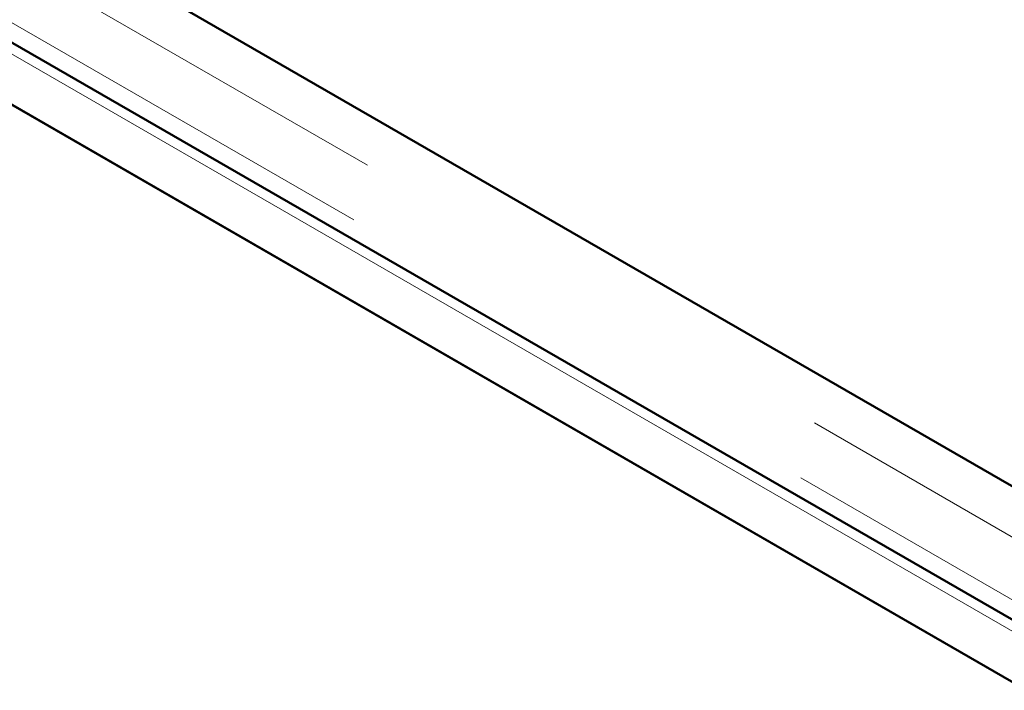
# Model space of a CAD drawing. Units: millimetres. Extents: x 0 to 594, y 0 to 420.
# Drawn here: x 490 to 493, y 333 to 335 of the extents above; entities that cross this region are included whole.
import ezdxf

# ---------------------------------------------------------------- set-up
doc = ezdxf.new("R2010")
doc.units = ezdxf.units.MM
doc.linetypes.add('PHANTOM', pattern=[12.7, 6.35, -1.27, 1.27, -1.27, 1.27, -1.27])
doc.layers.add('SLD-0', color=7, linetype='Continuous')
doc.dimstyles.new('SLDDIMSTYLE1', dxfattribs={"dimtxt": 0.18, "dimasz": 1.05, "dimexe": 0, "dimexo": 0.0625, "dimgap": 0, "dimtad": 0, "dimtih": 1, "dimtoh": 1, "dimdec": 0, "dimrnd": 1e-09, "dimzin": 0, "dimdsep": 46, "dimtxsty": 'Standard', "dimblk1": 'DOT', "dimblk2": 'DOT', "dimsah": 1, "dimcen": 0.09, "dimadec": 0, "dimazin": 0, "dimtfac": 1.05, "dimtdec": 0, "dimtofl": 0, "dimtmove": 0, "dimatfit": 3, "dimldrblk": 'DOT', "dimfxl": 1, "dimfrac": 2, "dimtolj": 1, "dimtzin": 0, "dimarcsym": 0})

# ---------------------------------------------------------------- blocks, each defined once
blk = doc.blocks.new('_Dot')
at = {"color": 0, "linetype": 'ByBlock', "lineweight": -2}
blk.add_line((-0.5, 0), (-1, 0), dxfattribs=at)
at = {"color": 0, "linetype": 'ByBlock', "const_width": 0.5}
blk.add_lwpolyline([(-0.25, 0, 1), (0.25, 0, 1)], format="xyb", close=True, dxfattribs=at)

msp = doc.modelspace()

# ---------------------------------------------------------------- linework, layer by layer
at = {"color": 8, "linetype": 'PHANTOM', "lineweight": 18}
for p, q in [((511.02044, 322.74381), (489.34641, 335.25595)), ((489.14584, 335.14016), (510.81986, 322.62802)), ((510.98662, 322.6088), (489.2688, 335.14623))]:
    msp.add_line(p, q, dxfattribs=at)
at = {"color": 7, "linetype": 'Continuous', "lineweight": 50}
for p, q in [((489.54621, 335.26575), (509.85889, 323.53948)), ((511.02044, 322.86894), (489.56317, 335.25595)), ((510.89639, 322.61201), (489.15263, 335.16442)), ((489.14584, 335.01503), (510.60311, 322.62802)), ((510.62007, 322.61822), (490.30739, 334.34449))]:
    msp.add_line(p, q, dxfattribs=at)

# ---------------------------------------------------------------- leaders
at = {"layer": 'SLD-0'}
msp.add_leader([(513.86126, 326.17493), (451.85633, 364.57489)], dimstyle='SLDDIMSTYLE1', dxfattribs=at)

doc.saveas('drawing.dxf')
